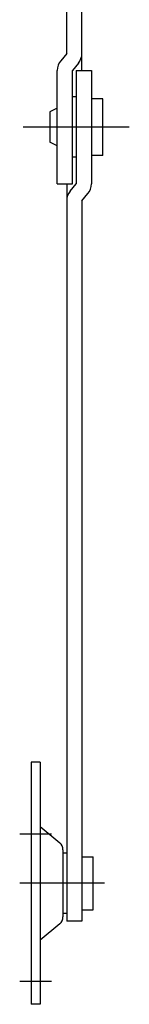
# Model space of a CAD drawing. Extents: x 10 to 386, y 10 to 430.
# Drawn here: x 363 to 377, y 120 to 250 of the extents above; entities that cross this region are included whole.
import ezdxf

# ---------------------------------------------------------------- set-up
doc = ezdxf.new("R2010")
doc.units = 0
doc.header["$MEASUREMENT"] = 0
doc.linetypes.add('CENTER', pattern=[50.8, 31.75, -6.35, 6.35, -6.35])
doc.layers.add('1', color=7, linetype='CONTINUOUS')
doc.layers.add('4', color=1, linetype='CENTER')

msp = doc.modelspace()

# ---------------------------------------------------------------- linework, layer by layer
at = {"layer": '1', "linetype": 'Continuous'}
for p, q in [((369.23, 245.45), (369.23, 340.72)), ((371.23, 243.22), (371.23, 340.72)), ((369.23, 245.45), (368.44, 244.5)), ((370.77, 244.17), (369.98, 243.22)), ((367.98, 228.22), (367.98, 243.22)), ((369.98, 228.22), (369.98, 243.22)), ((370.48, 243.2), (372.48, 243.2)), ((370.48, 243.2), (370.48, 228.2)), ((372.48, 243.2), (372.48, 228.2)), ((370.48, 239.72), (369.98, 239.72)), ((373.98, 239.47), (372.48, 239.47)), ((373.98, 231.97), (373.98, 239.47)), ((367.98, 238.22), (366.98, 237.72)), ((366.98, 237.72), (366.98, 233.72)), ((367.98, 233.22), (366.98, 233.72)), ((373.98, 231.97), (372.48, 231.97)), ((370.48, 231.72), (369.98, 231.72)), ((367.98, 228.22), (369.98, 228.22)), ((369.23, 228.2), (369.23, 130.72)), ((369.69, 227.26), (370.48, 228.2)), ((371.23, 225.98), (372.02, 226.92)), ((371.23, 225.98), (371.23, 130.72)), ((365.73, 151.72), (364.53, 151.72)), ((364.53, 151.72), (364.53, 119.72)), ((365.73, 151.72), (365.73, 119.72)), ((365.73, 143.22), (368.3, 141.08)), ((368.73, 140.16), (368.73, 131.29)), ((369.23, 139.72), (368.73, 139.72)), ((371.23, 139.22), (372.73, 139.22)), ((372.73, 132.22), (372.73, 139.22)), ((369.23, 131.72), (368.73, 131.72)), ((371.23, 132.22), (372.73, 132.22)), ((368.3, 130.36), (365.73, 128.22)), ((371.23, 130.72), (369.23, 130.72)), ((365.73, 119.72), (364.53, 119.72))]:
    msp.add_line(p, q, dxfattribs=at)
for centre, radius, start, end in [((369.23, 245.45), 2, 320.1944, 360), ((369.98, 243.22), 2, 140.1944, 180), ((370.48, 228.2), 2, 320.1943, 360), ((371.23, 225.98), 2, 140.1944, 180), ((367.53, 140.16), 1.2, 360, 50.1945), ((367.53, 131.29), 1.2, 309.8055, 360)]:
    msp.add_arc(centre, radius, start, end, dxfattribs=at)
at = {"layer": '4', "linetype": 'CENTER'}
for p, q in [((377.48, 235.72), (363.48, 235.72)), ((367.23, 142.24), (363.03, 142.24)), ((374.23, 135.72), (363.03, 135.72)), ((367.23, 122.74), (363.03, 122.74))]:
    msp.add_line(p, q, dxfattribs=at)

doc.saveas('drawing.dxf')
